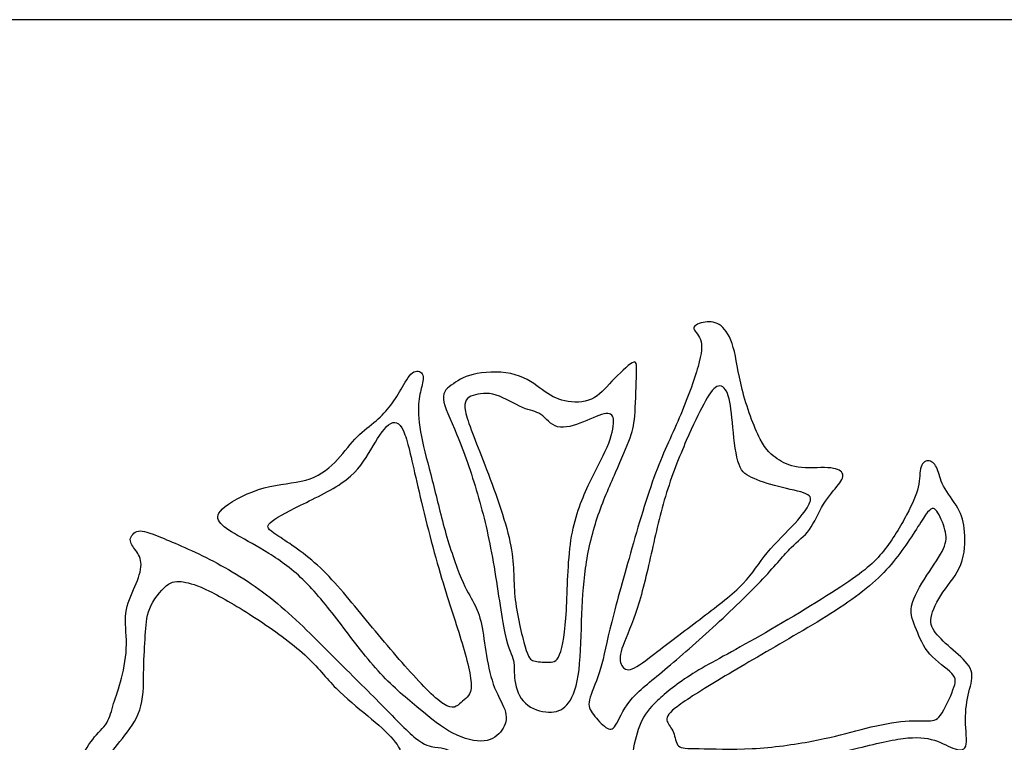
# Model space of a CAD drawing. Units: millimetres. Extents: x 0 to 429, y 0 to 180.
# Drawn here: x 44 to 93, y 145 to 180 of the extents above; entities that cross this region are included whole.
import ezdxf

# ---------------------------------------------------------------- set-up
doc = ezdxf.new("R2010")
doc.units = ezdxf.units.MM
doc.header["$MEASUREMENT"] = 0
doc.layers.add('DV1_Layer_1', color=18, linetype='Continuous')
doc.layers.add('Layer_1', color=18, linetype='Continuous')

msp = doc.modelspace()

# ---------------------------------------------------------------- linework, layer by layer
at = {"layer": 'DV1_Layer_1', "color": 5, "linetype": 'Continuous'}
for points, knots in [([(89.528, 126.197), (89.075, 123.922), (88.666, 121.184), (88.498, 118.591), (88.331, 115.998), (88.406, 113.551), (88.637, 111.527), (88.868, 109.502), (89.255, 107.9), (89.642, 106.298), (90.159, 105.901), (90.674, 105.503), (91.191, 105.105), (90.825, 106.997), (90.459, 108.889), (90.223, 110.625), (89.987, 112.362), (89.879, 113.942), (89.864, 116.179), (89.848, 118.416), (89.926, 121.309), (90.201, 123.909), (90.477, 126.51), (90.951, 128.817), (92.288, 133.41), (93.151, 135.696), (93.841, 137.496), (94.531, 139.297), (95.048, 140.612), (95.426, 141.443), (95.803, 142.273), (96.04, 142.618), (96.256, 142.79), (96.472, 142.963), (96.666, 142.963), (96.881, 142.855), (97.097, 142.747), (97.334, 142.532), (97.636, 142.391), (97.938, 142.251), (98.304, 142.186), (98.898, 142.316), (99.491, 142.445), (100.31, 142.769), (101.043, 143.103), (101.776, 143.437), (102.423, 143.782), (102.671, 144.03), (102.919, 144.278), (102.768, 144.429), (102.164, 144.58), (101.712, 144.58), (101.334, 144.655), (100.957, 144.731), (100.655, 144.882), (100.202, 144.914), (99.749, 144.947), (99.145, 144.86), (98.671, 144.645), (98.197, 144.429), (97.852, 144.084), (97.561, 143.847), (97.269, 143.61), (97.032, 143.48), (96.989, 143.804), (97.183, 144.257), (97.366, 144.634), (97.55, 145.011), (97.722, 145.313), (98.1, 145.906), (98.477, 146.499), (99.059, 147.383), (99.537, 148.088), (100.016, 148.793), (100.39, 149.318), (100.617, 149.469), (100.843, 149.62), (100.922, 149.397), (101.133, 149.091), (101.345, 148.785), (101.69, 148.397), (102.024, 148.117), (102.359, 147.836), (102.682, 147.664), (103.221, 147.567), (103.76, 147.47), (104.515, 147.448), (105.108, 147.599), (105.701, 147.75), (106.132, 148.073), (106.65, 148.181), (107.167, 148.289), (107.771, 148.181), (108.375, 148.073), (107.642, 148.526), (106.909, 148.979), (106.348, 149.324), (105.787, 149.669), (105.399, 149.906), (104.817, 150.036), (104.235, 150.165), (103.458, 150.187), (102.909, 150.122), (102.359, 150.057), (102.035, 149.906), (101.755, 149.874), (101.474, 149.842), (101.237, 149.928), (101.302, 150.316), (101.604, 150.618), (102.423, 151.61), (102.941, 152.3), (103.275, 152.72), (103.609, 153.141), (103.76, 153.292), (104.666, 153.335), (105.42, 153.227), (105.798, 153.066), (106.175, 152.904), (106.175, 152.688), (106.348, 152.537), (106.52, 152.386), (106.865, 152.3), (107.523, 152.203), (108.181, 152.106), (109.151, 151.998), (109.809, 151.998), (110.466, 151.998), (110.811, 152.106), (111.243, 152.235), (111.674, 152.365), (112.192, 152.516), (112.655, 152.537), (113.119, 152.559), (113.529, 152.451), (113.938, 152.343), (113.615, 152.688), (113.291, 153.033), (112.731, 153.357), (112.17, 153.68), (111.372, 153.982), (110.327, 154.111), (109.281, 154.241), (107.987, 154.198), (107.232, 154.057), (106.477, 153.917), (106.262, 153.68), (105.88, 153.649), (105.498, 153.618), (104.95, 153.794), (104.402, 153.97), (104.626, 154.182), (104.851, 154.395), (105.679, 155.146), (106.283, 155.685), (106.887, 156.181), (107.491, 156.677), (108.094, 157.13), (108.73, 157.324), (109.367, 157.518), (110.035, 157.454), (110.423, 157.324), (110.811, 157.195), (110.919, 157.001), (111.232, 156.71), (111.545, 156.418), (112.062, 156.03), (112.892, 155.793), (113.723, 155.556), (114.866, 155.47), (115.674, 155.48), (116.483, 155.491), (116.957, 155.599), (118.208, 155.793), (118.984, 155.879), (119.221, 156.009), (119.458, 156.138), (119.157, 156.311), (118.758, 156.591), (118.359, 156.871), (117.863, 157.26), (117.345, 157.626), (116.828, 157.993), (116.289, 158.338), (115.609, 158.478), (114.93, 158.618), (114.111, 158.553), (113.281, 158.424), (112.45, 158.295), (111.609, 158.101), (111.103, 157.971), (110.596, 157.842), (110.423, 157.777), (110.111, 157.745), (109.798, 157.712), (109.345, 157.712), (108.892, 157.712), (109.324, 158.057), (109.755, 158.402), (110.218, 158.683), (110.682, 158.963), (111.178, 159.179), (111.653, 159.491), (112.127, 159.804), (112.58, 160.214), (113.076, 160.44), (113.572, 160.667), (114.111, 160.71), (114.779, 160.731), (115.448, 160.753), (116.246, 160.753), (116.914, 161.065), (117.582, 161.378), (118.122, 162.004), (118.758, 162.532), (119.394, 163.06), (120.127, 163.492), (120.763, 163.88), (121.399, 164.268), (121.938, 164.613), (122.477, 164.958), (121.291, 165.066), (120.105, 165.173), (119.135, 165.163), (118.165, 165.152), (117.41, 165.023), (116.612, 164.667), (115.814, 164.311), (114.973, 163.729), (114.391, 163.19), (113.809, 162.651), (113.485, 162.155), (113.237, 161.788), (112.989, 161.421), (112.817, 161.184), (112.256, 160.721), (111.696, 160.257), (110.747, 159.567), (109.798, 158.877), (109.863, 159.33), (109.927, 159.783), (110.132, 160.138), (110.337, 160.494), (110.682, 160.753), (111.081, 161.227), (111.48, 161.702), (111.933, 162.392), (112.256, 163.103), (112.58, 163.815), (112.774, 164.548), (112.882, 165.087), (112.989, 165.626), (113.011, 165.971), (113.248, 166.37), (113.485, 166.769), (113.938, 167.222), (114.391, 167.675), (113.313, 167.308), (112.235, 166.942), (111.437, 166.413), (110.639, 165.885), (110.122, 165.195), (109.367, 163.75), (109.129, 162.996), (109.033, 162.359), (108.935, 161.723), (108.979, 161.206), (109.065, 160.796), (109.151, 160.386), (109.281, 160.085), (109.345, 159.772), (109.41, 159.459), (109.41, 159.136), (108.828, 158.316), (108.245, 157.82), (107.415, 157.163), (106.585, 156.505), (105.507, 155.685), (104.429, 154.866), (104.45, 155.448), (104.472, 156.03), (104.601, 156.332), (104.731, 156.634), (104.968, 156.656), (105.205, 156.99), (105.442, 157.324), (105.679, 157.971), (105.895, 158.672), (106.111, 159.373), (106.305, 160.127), (106.337, 160.968), (106.369, 161.81), (106.24, 162.737), (106.208, 163.545), (106.175, 164.354), (106.24, 165.044), (106.272, 165.465), (106.305, 165.885), (106.305, 166.036), (106.305, 166.187), (106.089, 165.648), (105.873, 165.109), (105.453, 164.505), (105.032, 163.901), (104.407, 163.233), (103.545, 161.551), (103.307, 160.537), (103.232, 159.643), (103.156, 158.748), (103.243, 157.971), (103.437, 157.465), (103.631, 156.958), (103.933, 156.72), (104.051, 156.278), (104.17, 155.836), (104.105, 155.189), (103.728, 154.532), (103.35, 153.874), (102.66, 153.206), (102.046, 152.526), (101.431, 151.847), (100.892, 151.157), (100.353, 150.467), (100.332, 151.179), (100.31, 151.89), (100.504, 152.925), (100.72, 153.249), (101, 154.198), (101.065, 154.823), (100.968, 155.545), (100.871, 156.268), (100.612, 157.087), (100.45, 157.648), (100.288, 158.208), (100.224, 158.51), (100.245, 158.931), (100.267, 159.351), (100.375, 159.89), (100.482, 160.429), (100.03, 159.61), (99.577, 158.791), (98.801, 157.087), (98.477, 156.203), (98.412, 155.351), (98.348, 154.499), (98.542, 153.68), (98.79, 153.173), (99.038, 152.667), (99.34, 152.472), (99.534, 152.289), (99.728, 152.106), (99.814, 151.933), (99.868, 151.567), (99.922, 151.2), (99.943, 150.639), (99.706, 150.068), (99.469, 149.497), (98.973, 148.914), (98.52, 148.272), (98.067, 147.628), (97.658, 146.924), (97.313, 146.385), (96.968, 145.846), (96.687, 145.472), (96.407, 145.098), (96.278, 145.572), (96.148, 146.046), (96.234, 146.888), (96.45, 147.254), (96.59, 147.75), (96.73, 148.246), (96.795, 148.871), (96.773, 149.389), (96.752, 149.906), (96.644, 150.316), (96.299, 151.092), (96.062, 151.459), (95.674, 152.3), (95.523, 152.774), (95.415, 153.313), (95.307, 153.852), (95.243, 154.456), (95.178, 155.06), (95.027, 154.543), (94.876, 154.025), (94.703, 153.54), (94.531, 153.055), (94.337, 152.602), (94.186, 152.149), (94.035, 151.696), (93.927, 151.243), (93.906, 150.747), (93.884, 150.251), (93.949, 149.712), (94.067, 149.206), (94.186, 148.699), (94.358, 148.224), (94.596, 147.793), (94.833, 147.362), (95.135, 146.974), (95.566, 146.435), (95.695, 146.284), (95.803, 145.982), (95.911, 145.68), (95.997, 145.227), (95.922, 144.785), (95.846, 144.343), (95.609, 143.912), (95.307, 143.329), (95.005, 142.747), (94.639, 142.014), (94.132, 140.807), (93.625, 139.599), (92.978, 137.917), (91.879, 134.855), (91.426, 133.475), (90.951, 131.879), (90.477, 130.283), (89.981, 128.472), (89.528, 126.197)], [0, 0, 0, 0, 0.006803, 0.006803, 0.006803, 0.013605, 0.013605, 0.013605, 0.020408, 0.020408, 0.020408, 0.027211, 0.027211, 0.027211, 0.034014, 0.034014, 0.034014, 0.040816, 0.040816, 0.040816, 0.047619, 0.047619, 0.047619, 0.054422, 0.054422, 0.061224, 0.061224, 0.061224, 0.068027, 0.068027, 0.068027, 0.07483, 0.07483, 0.07483, 0.081633, 0.081633, 0.081633, 0.088435, 0.088435, 0.088435, 0.095238, 0.095238, 0.095238, 0.102041, 0.102041, 0.102041, 0.108844, 0.108844, 0.108844, 0.115646, 0.115646, 0.122449, 0.122449, 0.122449, 0.129252, 0.129252, 0.129252, 0.136054, 0.136054, 0.136054, 0.142857, 0.142857, 0.142857, 0.14966, 0.14966, 0.156463, 0.156463, 0.156463, 0.163265, 0.163265, 0.163265, 0.170068, 0.170068, 0.170068, 0.176871, 0.176871, 0.176871, 0.183673, 0.183673, 0.183673, 0.190476, 0.190476, 0.190476, 0.197279, 0.197279, 0.197279, 0.204082, 0.204082, 0.204082, 0.210884, 0.210884, 0.210884, 0.217687, 0.217687, 0.217687, 0.22449, 0.22449, 0.22449, 0.231293, 0.231293, 0.231293, 0.238095, 0.238095, 0.238095, 0.244898, 0.244898, 0.244898, 0.251701, 0.251701, 0.258503, 0.258503, 0.265306, 0.265306, 0.265306, 0.272109, 0.272109, 0.278912, 0.278912, 0.278912, 0.285714, 0.285714, 0.285714, 0.292517, 0.292517, 0.292517, 0.29932, 0.29932, 0.29932, 0.306122, 0.306122, 0.306122, 0.312925, 0.312925, 0.312925, 0.319728, 0.319728, 0.319728, 0.326531, 0.326531, 0.326531, 0.333333, 0.333333, 0.333333, 0.340136, 0.340136, 0.340136, 0.346939, 0.346939, 0.346939, 0.353741, 0.353741, 0.353741, 0.360544, 0.360544, 0.367347, 0.367347, 0.367347, 0.37415, 0.37415, 0.37415, 0.380952, 0.380952, 0.380952, 0.387755, 0.387755, 0.387755, 0.394558, 0.394558, 0.394558, 0.401361, 0.401361, 0.401361, 0.408163, 0.408163, 0.414966, 0.414966, 0.414966, 0.421769, 0.421769, 0.421769, 0.428571, 0.428571, 0.428571, 0.435374, 0.435374, 0.435374, 0.442177, 0.442177, 0.442177, 0.44898, 0.44898, 0.44898, 0.455782, 0.455782, 0.455782, 0.462585, 0.462585, 0.462585, 0.469388, 0.469388, 0.469388, 0.47619, 0.47619, 0.47619, 0.482993, 0.482993, 0.482993, 0.489796, 0.489796, 0.489796, 0.496599, 0.496599, 0.496599, 0.503401, 0.503401, 0.503401, 0.510204, 0.510204, 0.510204, 0.517007, 0.517007, 0.517007, 0.52381, 0.52381, 0.52381, 0.530612, 0.530612, 0.530612, 0.537415, 0.537415, 0.537415, 0.544218, 0.544218, 0.544218, 0.55102, 0.55102, 0.55102, 0.557823, 0.557823, 0.557823, 0.564626, 0.564626, 0.564626, 0.571429, 0.571429, 0.571429, 0.578231, 0.578231, 0.578231, 0.585034, 0.585034, 0.585034, 0.591837, 0.591837, 0.591837, 0.598639, 0.598639, 0.598639, 0.605442, 0.605442, 0.605442, 0.612245, 0.612245, 0.619048, 0.619048, 0.619048, 0.62585, 0.62585, 0.62585, 0.632653, 0.632653, 0.632653, 0.639456, 0.639456, 0.646259, 0.646259, 0.646259, 0.653061, 0.653061, 0.653061, 0.659864, 0.659864, 0.659864, 0.666667, 0.666667, 0.666667, 0.673469, 0.673469, 0.673469, 0.680272, 0.680272, 0.680272, 0.687075, 0.687075, 0.687075, 0.693878, 0.693878, 0.693878, 0.70068, 0.70068, 0.70068, 0.707483, 0.707483, 0.707483, 0.714286, 0.714286, 0.721088, 0.721088, 0.721088, 0.727891, 0.727891, 0.727891, 0.734694, 0.734694, 0.734694, 0.741497, 0.741497, 0.741497, 0.748299, 0.748299, 0.748299, 0.755102, 0.755102, 0.755102, 0.761905, 0.761905, 0.768707, 0.768707, 0.77551, 0.77551, 0.77551, 0.782313, 0.782313, 0.782313, 0.789116, 0.789116, 0.789116, 0.795918, 0.795918, 0.795918, 0.802721, 0.802721, 0.809524, 0.809524, 0.809524, 0.816327, 0.816327, 0.816327, 0.823129, 0.823129, 0.823129, 0.829932, 0.829932, 0.829932, 0.836735, 0.836735, 0.836735, 0.843537, 0.843537, 0.843537, 0.85034, 0.85034, 0.85034, 0.857143, 0.857143, 0.857143, 0.863946, 0.863946, 0.870748, 0.870748, 0.870748, 0.877551, 0.877551, 0.877551, 0.884354, 0.884354, 0.891156, 0.891156, 0.897959, 0.897959, 0.897959, 0.904762, 0.904762, 0.904762, 0.911565, 0.911565, 0.911565, 0.918367, 0.918367, 0.918367, 0.92517, 0.92517, 0.92517, 0.931973, 0.931973, 0.931973, 0.938776, 0.938776, 0.938776, 0.945578, 0.945578, 0.952381, 0.952381, 0.952381, 0.959184, 0.959184, 0.959184, 0.965986, 0.965986, 0.965986, 0.972789, 0.972789, 0.972789, 0.979592, 0.979592, 0.986395, 0.986395, 0.986395, 1, 1, 1, 1]), ([(72.463, 146.247), (72.291, 146.473), (72.194, 146.656), (72.264, 146.973), (72.334, 147.29), (72.571, 147.742), (72.748, 148.295), (72.925, 148.849), (73.044, 149.505), (73.269, 150.435), (73.495, 151.365), (73.828, 152.569), (74.205, 153.902), (74.581, 155.235), (75, 156.697), (75.425, 157.858), (75.849, 159.019), (76.28, 159.88), (76.666, 160.782), (77.053, 161.685), (77.398, 162.632), (77.586, 163.298), (77.774, 163.964), (77.806, 164.352), (77.602, 164.9), (77.365, 165.061), (77.381, 165.195), (77.398, 165.33), (77.666, 165.437), (77.935, 165.475), (78.204, 165.513), (78.473, 165.48), (78.714, 165.292), (78.956, 165.104), (79.172, 164.76), (79.316, 164.239), (79.462, 163.717), (79.537, 163.018), (79.752, 162.175), (79.967, 161.331), (80.322, 160.341), (80.628, 159.75), (80.935, 159.159), (81.192, 158.966), (81.469, 158.783), (81.746, 158.6), (82.042, 158.428), (82.488, 158.369), (82.934, 158.31), (83.531, 158.364), (83.942, 158.342), (84.353, 158.321), (84.579, 158.224), (84.654, 158.084), (84.73, 157.944), (84.654, 157.761), (84.278, 157.267), (83.977, 156.955), (83.482, 156.149), (83.289, 155.654), (83.042, 155.31), (82.794, 154.966), (82.493, 154.773), (82.149, 154.429), (81.805, 154.085), (81.418, 153.59), (80.768, 152.902), (80.117, 152.214), (79.204, 151.333), (78.306, 150.51), (77.408, 149.688), (76.527, 148.924), (75.823, 148.339), (75.119, 147.753), (74.591, 147.344), (74.237, 146.898), (73.882, 146.452), (73.699, 145.968), (73.388, 145.484), (73.259, 145.484), (73.071, 145.618), (72.882, 145.753), (72.635, 146.022), (72.463, 146.247)], [0, 0, 0, 0, 0.033333, 0.033333, 0.033333, 0.066667, 0.066667, 0.066667, 0.1, 0.1, 0.1, 0.133333, 0.133333, 0.133333, 0.166667, 0.166667, 0.166667, 0.2, 0.2, 0.2, 0.233333, 0.233333, 0.233333, 0.266667, 0.266667, 0.3, 0.3, 0.3, 0.333333, 0.333333, 0.333333, 0.366667, 0.366667, 0.366667, 0.4, 0.4, 0.4, 0.433333, 0.433333, 0.433333, 0.466667, 0.466667, 0.466667, 0.5, 0.5, 0.5, 0.533333, 0.533333, 0.533333, 0.566667, 0.566667, 0.566667, 0.6, 0.6, 0.6, 0.633333, 0.633333, 0.666667, 0.666667, 0.7, 0.7, 0.7, 0.733333, 0.733333, 0.733333, 0.766667, 0.766667, 0.766667, 0.8, 0.8, 0.8, 0.833333, 0.833333, 0.833333, 0.866667, 0.866667, 0.866667, 0.9, 0.9, 0.933333, 0.933333, 0.933333, 1, 1, 1, 1]), ([(68.125, 150.236), (67.948, 151.064), (67.765, 152.483), (67.55, 153.719), (67.335, 154.955), (67.088, 156.009), (66.781, 157.057), (66.475, 158.106), (66.109, 159.148), (65.776, 159.954), (65.443, 160.761), (65.142, 161.331), (65.109, 161.707), (65.077, 162.083), (65.314, 162.266), (65.599, 162.46), (65.884, 162.653), (66.217, 162.857), (67.303, 163.062), (68.055, 163.062), (68.63, 162.9), (69.205, 162.739), (69.603, 162.417), (69.964, 162.158), (70.324, 161.9), (70.646, 161.707), (71.06, 161.616), (71.474, 161.524), (71.979, 161.535), (72.366, 161.707), (72.753, 161.879), (73.022, 162.212), (73.371, 162.583), (73.721, 162.954), (74.151, 163.363), (74.366, 163.486), (74.581, 163.61), (74.581, 163.449), (74.559, 162.46), (74.538, 161.632), (74.5, 161.078), (74.463, 160.525), (74.409, 160.245), (74.097, 159.374), (73.839, 158.783), (73.544, 158.111), (73.248, 157.439), (72.914, 156.686), (72.651, 155.891), (72.388, 155.095), (72.194, 154.257), (72.076, 153.418), (71.958, 152.58), (71.915, 151.741), (71.883, 150.817), (71.85, 149.892), (71.829, 148.881), (71.716, 148.156), (71.603, 147.43), (71.399, 146.989), (71.157, 146.721), (70.915, 146.452), (70.635, 146.355), (70.265, 146.371), (69.894, 146.387), (69.431, 146.516), (69.125, 146.801), (68.819, 147.086), (68.668, 147.527), (68.614, 147.909), (68.561, 148.29), (68.604, 148.613), (68.539, 148.892), (68.475, 149.172), (68.303, 149.408), (68.125, 150.236)], [0, 0, 0, 0, 0.037037, 0.037037, 0.037037, 0.074074, 0.074074, 0.074074, 0.111111, 0.111111, 0.111111, 0.148148, 0.148148, 0.148148, 0.185185, 0.185185, 0.185185, 0.222222, 0.222222, 0.259259, 0.259259, 0.259259, 0.296296, 0.296296, 0.296296, 0.333333, 0.333333, 0.333333, 0.37037, 0.37037, 0.37037, 0.407407, 0.407407, 0.407407, 0.444444, 0.444444, 0.444444, 0.481481, 0.481481, 0.518519, 0.518519, 0.518519, 0.555556, 0.555556, 0.592593, 0.592593, 0.592593, 0.62963, 0.62963, 0.62963, 0.666667, 0.666667, 0.666667, 0.703704, 0.703704, 0.703704, 0.740741, 0.740741, 0.740741, 0.777778, 0.777778, 0.777778, 0.814815, 0.814815, 0.814815, 0.851852, 0.851852, 0.851852, 0.888889, 0.888889, 0.888889, 0.925926, 0.925926, 0.925926, 1, 1, 1, 1]), ([(54.413, 156.439), (54.015, 156.127), (53.993, 155.902), (54.284, 155.472), (54.596, 155.267), (55.02, 155.025), (55.445, 154.784), (55.982, 154.504), (56.558, 154.144), (57.133, 153.784), (57.746, 153.343), (58.928, 152.171), (59.498, 151.44), (60.111, 150.639), (60.723, 149.838), (61.379, 148.968), (62.029, 148.263), (62.68, 147.559), (63.325, 147.022), (63.911, 146.538), (64.497, 146.054), (65.024, 145.624), (65.572, 145.339), (66.12, 145.054), (66.69, 144.915), (67.109, 144.957), (67.528, 145), (67.797, 145.226), (67.975, 145.484), (68.152, 145.742), (68.238, 146.033), (68.152, 146.371), (68.066, 146.71), (67.808, 147.097), (67.432, 148.032), (67.313, 148.581), (67.222, 149.134), (67.131, 149.688), (67.066, 150.247), (66.975, 150.677), (66.884, 151.107), (66.765, 151.408), (66.443, 152.02), (66.238, 152.332), (65.986, 152.929), (65.733, 153.526), (65.432, 154.407), (65.19, 155.262), (64.949, 156.117), (64.765, 156.945), (64.368, 158.503), (64.153, 159.234), (63.906, 160.514), (63.873, 161.062), (63.895, 161.454), (63.916, 161.847), (63.992, 162.083), (64.051, 162.32), (64.11, 162.556), (64.153, 162.793), (64.072, 162.938), (63.992, 163.083), (63.787, 163.137), (63.594, 162.992), (63.4, 162.847), (63.217, 162.502), (63.035, 162.185), (62.852, 161.868), (62.669, 161.578), (62.454, 161.309), (62.239, 161.04), (61.992, 160.793), (61.702, 160.551), (61.412, 160.309), (61.078, 160.073), (60.455, 159.406), (60.164, 158.976), (59.788, 158.6), (59.412, 158.224), (58.949, 157.901), (58.364, 157.735), (57.778, 157.568), (57.068, 157.557), (56.326, 157.353), (55.585, 157.149), (54.811, 156.751), (54.413, 156.439)], [0, 0, 0, 0, 0.03125, 0.03125, 0.0625, 0.0625, 0.0625, 0.09375, 0.09375, 0.09375, 0.125, 0.125, 0.15625, 0.15625, 0.15625, 0.1875, 0.1875, 0.1875, 0.21875, 0.21875, 0.21875, 0.25, 0.25, 0.25, 0.28125, 0.28125, 0.28125, 0.3125, 0.3125, 0.3125, 0.34375, 0.34375, 0.34375, 0.375, 0.375, 0.40625, 0.40625, 0.40625, 0.4375, 0.4375, 0.4375, 0.46875, 0.46875, 0.5, 0.5, 0.5, 0.53125, 0.53125, 0.53125, 0.5625, 0.5625, 0.59375, 0.59375, 0.625, 0.625, 0.625, 0.65625, 0.65625, 0.65625, 0.6875, 0.6875, 0.6875, 0.71875, 0.71875, 0.71875, 0.75, 0.75, 0.75, 0.78125, 0.78125, 0.78125, 0.8125, 0.8125, 0.8125, 0.84375, 0.84375, 0.875, 0.875, 0.875, 0.90625, 0.90625, 0.90625, 0.9375, 0.9375, 0.9375, 1, 1, 1, 1]), ([(75.613, 149.354), (75.011, 148.892), (74.634, 148.591), (74.097, 148.387), (73.936, 148.484), (73.845, 148.656), (73.753, 148.828), (73.732, 149.075), (73.861, 149.478), (73.989, 149.881), (74.269, 150.44), (74.527, 151.203), (74.785, 151.967), (75.022, 152.935), (75.247, 153.929), (75.473, 154.923), (75.688, 155.945), (75.989, 156.939), (76.29, 157.933), (76.677, 158.901), (77.011, 159.67), (77.344, 160.438), (77.623, 161.008), (77.865, 161.454), (78.107, 161.9), (78.311, 162.223), (78.51, 162.32), (78.709, 162.417), (78.903, 162.287), (79.026, 161.981), (79.15, 161.675), (79.204, 161.191), (79.268, 160.557), (79.333, 159.922), (79.408, 159.138), (79.542, 158.665), (79.677, 158.191), (79.87, 158.03), (80.203, 157.869), (80.537, 157.708), (81.01, 157.546), (81.526, 157.417), (82.042, 157.289), (82.601, 157.192), (83.149, 156.945), (83.138, 156.794), (83.031, 156.568), (82.924, 156.342), (82.719, 156.041), (82.338, 155.628), (81.956, 155.214), (81.397, 154.687), (80.978, 154.176), (80.558, 153.666), (80.279, 153.171), (79.784, 152.655), (79.29, 152.139), (78.58, 151.601), (77.812, 151.021), (77.043, 150.44), (76.215, 149.817), (75.613, 149.354)], [0, 0, 0, 0, 0.045455, 0.045455, 0.090909, 0.090909, 0.090909, 0.136364, 0.136364, 0.136364, 0.181818, 0.181818, 0.181818, 0.227273, 0.227273, 0.227273, 0.272727, 0.272727, 0.272727, 0.318182, 0.318182, 0.318182, 0.363636, 0.363636, 0.363636, 0.409091, 0.409091, 0.409091, 0.454545, 0.454545, 0.454545, 0.5, 0.5, 0.5, 0.545455, 0.545455, 0.545455, 0.590909, 0.590909, 0.590909, 0.636364, 0.636364, 0.636364, 0.681818, 0.681818, 0.727273, 0.727273, 0.727273, 0.772727, 0.772727, 0.772727, 0.818182, 0.818182, 0.818182, 0.863636, 0.863636, 0.863636, 0.909091, 0.909091, 0.909091, 1, 1, 1, 1]), ([(69.114, 149.57), (68.948, 150.128), (68.7, 151.161), (68.614, 152.031), (68.528, 152.902), (68.604, 153.612), (68.373, 154.708), (68.141, 155.805), (67.604, 157.289), (67.141, 158.482), (66.679, 159.675), (66.292, 160.578), (66.19, 161.105), (66.088, 161.632), (66.271, 161.782), (66.561, 161.884), (66.851, 161.986), (67.249, 162.04), (67.69, 161.906), (68.131, 161.771), (68.614, 161.449), (68.991, 161.288), (69.367, 161.126), (69.636, 161.126), (69.883, 160.955), (70.13, 160.783), (70.356, 160.438), (70.705, 160.347), (71.055, 160.256), (71.528, 160.417), (72.409, 160.772), (72.818, 160.965), (73.076, 160.997), (73.334, 161.03), (73.442, 160.901), (73.447, 160.616), (73.452, 160.331), (73.355, 159.89), (73.129, 159.358), (72.904, 158.826), (72.549, 158.202), (72.205, 157.466), (71.861, 156.729), (71.528, 155.88), (71.361, 154.794), (71.195, 153.709), (71.195, 152.386), (71.135, 151.349), (71.076, 150.311), (70.958, 149.559), (70.802, 149.183), (70.646, 148.806), (70.453, 148.806), (70.222, 148.812), (69.99, 148.817), (69.722, 148.828), (69.544, 148.876), (69.367, 148.924), (69.281, 149.011), (69.114, 149.57)], [0, 0, 0, 0, 0.047619, 0.047619, 0.047619, 0.095238, 0.095238, 0.095238, 0.142857, 0.142857, 0.142857, 0.190476, 0.190476, 0.190476, 0.238095, 0.238095, 0.238095, 0.285714, 0.285714, 0.285714, 0.333333, 0.333333, 0.333333, 0.380952, 0.380952, 0.380952, 0.428571, 0.428571, 0.428571, 0.47619, 0.47619, 0.52381, 0.52381, 0.52381, 0.571429, 0.571429, 0.571429, 0.619048, 0.619048, 0.619048, 0.666667, 0.666667, 0.666667, 0.714286, 0.714286, 0.714286, 0.761905, 0.761905, 0.761905, 0.809524, 0.809524, 0.809524, 0.857143, 0.857143, 0.857143, 0.904762, 0.904762, 0.904762, 1, 1, 1, 1]), ([(66.472, 147.701), (66.464, 148.215), (66.217, 149.14), (65.916, 150.107), (65.615, 151.075), (65.26, 152.085), (64.879, 153.418), (64.497, 154.751), (64.088, 156.407), (63.803, 157.643), (63.519, 158.879), (63.357, 159.697), (63.153, 160.143), (62.949, 160.589), (62.701, 160.664), (62.427, 160.449), (62.153, 160.234), (61.852, 159.729), (61.551, 159.223), (61.25, 158.718), (60.949, 158.213), (60.347, 157.751), (59.745, 157.289), (58.842, 156.869), (58.116, 156.509), (57.391, 156.149), (56.842, 155.848), (56.622, 155.644), (56.402, 155.439), (56.509, 155.332), (56.955, 155.036), (57.401, 154.741), (58.186, 154.257), (58.944, 153.563), (59.702, 152.87), (60.433, 151.967), (61.202, 151.032), (61.97, 150.096), (62.777, 149.129), (63.502, 148.322), (64.228, 147.516), (64.873, 146.871), (65.279, 146.675), (65.685, 146.479), (65.851, 146.731), (66.05, 146.909), (66.249, 147.086), (66.48, 147.188), (66.472, 147.701)], [0, 0, 0, 0, 0.058824, 0.058824, 0.058824, 0.117647, 0.117647, 0.117647, 0.176471, 0.176471, 0.176471, 0.235294, 0.235294, 0.235294, 0.294118, 0.294118, 0.294118, 0.352941, 0.352941, 0.352941, 0.411765, 0.411765, 0.411765, 0.470588, 0.470588, 0.470588, 0.529412, 0.529412, 0.529412, 0.588235, 0.588235, 0.588235, 0.647059, 0.647059, 0.647059, 0.705882, 0.705882, 0.705882, 0.764706, 0.764706, 0.764706, 0.823529, 0.823529, 0.823529, 0.882353, 0.882353, 0.882353, 1, 1, 1, 1]), ([(74.443, 143.531), (74.379, 143.719), (74.351, 144.037), (74.406, 144.465), (74.463, 144.893), (74.602, 145.431), (74.785, 145.845), (74.968, 146.258), (75.194, 146.549), (75.597, 146.93), (76, 147.312), (76.581, 147.785), (77.338, 148.258), (78.096, 148.731), (79.032, 149.204), (80.37, 149.962), (81.709, 150.72), (83.45, 151.763), (85.708, 153.251), (86.224, 153.698), (86.675, 154.257), (87.127, 154.816), (87.514, 155.488), (87.804, 156.033), (88.094, 156.579), (88.288, 156.998), (88.374, 157.39), (88.46, 157.783), (88.438, 158.148), (88.513, 158.38), (88.589, 158.611), (88.761, 158.708), (88.917, 158.681), (89.073, 158.654), (89.212, 158.503), (89.304, 158.283), (89.395, 158.063), (89.438, 157.772), (89.616, 157.439), (89.793, 157.106), (90.105, 156.729), (90.309, 156.369), (90.513, 156.009), (90.61, 155.665), (90.648, 155.192), (90.685, 154.719), (90.664, 154.117), (90.266, 153.096), (89.89, 152.676), (89.589, 152.241), (89.288, 151.806), (89.062, 151.354), (89.008, 151.01), (88.954, 150.666), (89.073, 150.43), (89.304, 150.161), (89.535, 149.892), (89.879, 149.591), (90.212, 149.295), (90.546, 149), (90.868, 148.709), (90.97, 148.398), (91.072, 148.086), (90.954, 147.753), (90.857, 147.35), (90.761, 146.946), (90.685, 146.473), (90.691, 145.973), (90.696, 145.474), (90.782, 144.947), (90.702, 144.7), (90.621, 144.452), (90.373, 144.485), (90.078, 144.603), (89.782, 144.721), (89.438, 144.925), (89.014, 145.033), (88.589, 145.14), (88.084, 145.151), (86.665, 144.925), (85.751, 144.689), (84.66, 144.415), (83.569, 144.141), (82.3, 143.829), (81.252, 143.673), (80.204, 143.517), (79.375, 143.517), (78.526, 143.544), (77.677, 143.57), (76.806, 143.625), (76.167, 143.576), (75.527, 143.528), (75.118, 143.377), (74.864, 143.331), (74.609, 143.285), (74.508, 143.343), (74.443, 143.531)], [0, 0, 0, 0, 0.029412, 0.029412, 0.029412, 0.058824, 0.058824, 0.058824, 0.088235, 0.088235, 0.088235, 0.117647, 0.117647, 0.117647, 0.147059, 0.147059, 0.147059, 0.176471, 0.176471, 0.205882, 0.205882, 0.205882, 0.235294, 0.235294, 0.235294, 0.264706, 0.264706, 0.264706, 0.294118, 0.294118, 0.294118, 0.323529, 0.323529, 0.323529, 0.352941, 0.352941, 0.352941, 0.382353, 0.382353, 0.382353, 0.411765, 0.411765, 0.411765, 0.441176, 0.441176, 0.441176, 0.470588, 0.470588, 0.5, 0.5, 0.5, 0.529412, 0.529412, 0.529412, 0.558824, 0.558824, 0.558824, 0.588235, 0.588235, 0.588235, 0.617647, 0.617647, 0.617647, 0.647059, 0.647059, 0.647059, 0.676471, 0.676471, 0.676471, 0.705882, 0.705882, 0.705882, 0.735294, 0.735294, 0.735294, 0.764706, 0.764706, 0.764706, 0.794118, 0.794118, 0.823529, 0.823529, 0.823529, 0.852941, 0.852941, 0.852941, 0.882353, 0.882353, 0.882353, 0.911765, 0.911765, 0.911765, 0.941176, 0.941176, 0.941176, 1, 1, 1, 1]), ([(76.634, 144.71), (76.495, 144.85), (76.473, 145.151), (76.382, 145.377), (76.29, 145.602), (76.129, 145.753), (76.075, 145.914), (76.021, 146.075), (76.075, 146.248), (76.478, 146.57), (76.881, 146.892), (77.634, 147.366), (78.564, 147.925), (79.494, 148.484), (80.601, 149.129), (81.811, 149.833), (83.02, 150.537), (84.332, 151.3), (86.288, 152.741), (86.933, 153.418), (87.476, 154.144), (88.019, 154.869), (88.46, 155.644), (88.74, 156.031), (89.019, 156.418), (89.137, 156.418), (89.282, 156.219), (89.427, 156.02), (89.6, 155.622), (89.685, 155.3), (89.772, 154.977), (89.772, 154.73), (89.61, 154.38), (89.449, 154.031), (89.127, 153.58), (88.799, 153.074), (88.471, 152.569), (88.137, 152.01), (88.052, 151.564), (87.965, 151.118), (88.127, 150.784), (88.288, 150.403), (88.449, 150.021), (88.61, 149.591), (88.944, 149.215), (89.277, 148.838), (89.782, 148.516), (90.019, 148.263), (90.255, 148.011), (90.223, 147.828), (90.078, 147.452), (89.933, 147.076), (89.675, 146.505), (89.465, 146.221), (89.255, 145.936), (89.094, 145.936), (88.756, 145.941), (88.417, 145.947), (87.901, 145.957), (87.294, 145.877), (86.686, 145.796), (85.987, 145.624), (85.321, 145.452), (84.654, 145.28), (84.02, 145.108), (82.321, 144.786), (81.257, 144.635), (80.241, 144.581), (79.225, 144.527), (78.258, 144.571), (77.645, 144.581), (77.032, 144.592), (76.774, 144.57), (76.634, 144.71)], [0, 0, 0, 0, 0.038462, 0.038462, 0.038462, 0.076923, 0.076923, 0.076923, 0.115385, 0.115385, 0.115385, 0.153846, 0.153846, 0.153846, 0.192308, 0.192308, 0.192308, 0.230769, 0.230769, 0.269231, 0.269231, 0.269231, 0.307692, 0.307692, 0.307692, 0.346154, 0.346154, 0.346154, 0.384615, 0.384615, 0.384615, 0.423077, 0.423077, 0.423077, 0.461538, 0.461538, 0.461538, 0.5, 0.5, 0.5, 0.538462, 0.538462, 0.538462, 0.576923, 0.576923, 0.576923, 0.615385, 0.615385, 0.615385, 0.653846, 0.653846, 0.653846, 0.692308, 0.692308, 0.692308, 0.730769, 0.730769, 0.730769, 0.769231, 0.769231, 0.769231, 0.807692, 0.807692, 0.807692, 0.846154, 0.846154, 0.884615, 0.884615, 0.884615, 0.923077, 0.923077, 0.923077, 1, 1, 1, 1]), ([(50.478, 141.893), (50.886, 142.055), (51.446, 142.335), (52.59, 142.539), (53.735, 142.743), (55.467, 142.872), (57.084, 142.915), (58.702, 142.958), (60.208, 142.915), (61.53, 142.867), (62.852, 142.818), (63.992, 142.764), (64.615, 142.813), (65.239, 142.861), (65.346, 143.012), (65.464, 143.57), (65.475, 143.979), (65.454, 144.216), (65.432, 144.452), (65.378, 144.517), (65.249, 144.56), (65.12, 144.603), (64.916, 144.624), (64.685, 144.656), (64.454, 144.689), (64.196, 144.732), (63.749, 145.093), (63.302, 145.454), (62.666, 146.133), (61.951, 146.858), (61.236, 147.584), (60.442, 148.356), (59.578, 149.221), (58.713, 150.086), (57.778, 151.043), (56.805, 151.832), (55.832, 152.623), (54.821, 153.246), (53.843, 153.757), (52.865, 154.267), (51.919, 154.665), (51.301, 154.918), (50.682, 155.171), (50.392, 155.278), (50.166, 155.235), (49.941, 155.192), (49.779, 154.999), (49.758, 154.644), (49.898, 154.482), (50.032, 154.294), (50.166, 154.106), (50.295, 153.891), (50.295, 153.596), (50.295, 153.3), (50.166, 152.924), (49.994, 152.521), (49.822, 152.117), (49.607, 151.687), (49.548, 151.22), (49.489, 150.752), (49.586, 150.247), (49.575, 149.14), (49.467, 148.537), (49.339, 148.038), (49.21, 147.538), (49.059, 147.14), (48.844, 146.43), (48.779, 146.118), (48.613, 145.85), (48.446, 145.581), (48.177, 145.355), (47.672, 144.71), (47.436, 144.291), (47.124, 143.646), (47.049, 143.42), (46.457, 142.861), (45.941, 142.528), (45.35, 141.861), (45.275, 141.528), (45.312, 141.41), (45.35, 141.292), (45.501, 141.388), (46.017, 141.582), (46.382, 141.678), (47.683, 141.732), (48.618, 141.689), (49.215, 141.689), (49.811, 141.689), (50.07, 141.732), (50.478, 141.893)], [0, 0, 0, 0, 0.029412, 0.029412, 0.029412, 0.058824, 0.058824, 0.058824, 0.088235, 0.088235, 0.088235, 0.117647, 0.117647, 0.117647, 0.147059, 0.147059, 0.176471, 0.176471, 0.176471, 0.205882, 0.205882, 0.205882, 0.235294, 0.235294, 0.235294, 0.264706, 0.264706, 0.264706, 0.294118, 0.294118, 0.294118, 0.323529, 0.323529, 0.323529, 0.352941, 0.352941, 0.352941, 0.382353, 0.382353, 0.382353, 0.411765, 0.411765, 0.411765, 0.441176, 0.441176, 0.441176, 0.470588, 0.470588, 0.5, 0.5, 0.5, 0.529412, 0.529412, 0.529412, 0.558824, 0.558824, 0.558824, 0.588235, 0.588235, 0.588235, 0.617647, 0.617647, 0.647059, 0.647059, 0.647059, 0.676471, 0.676471, 0.705882, 0.705882, 0.705882, 0.735294, 0.735294, 0.764706, 0.764706, 0.794118, 0.794118, 0.823529, 0.823529, 0.852941, 0.852941, 0.852941, 0.882353, 0.882353, 0.911765, 0.911765, 0.941176, 0.941176, 0.941176, 1, 1, 1, 1]), ([(63.105, 144.167), (63.067, 144.388), (62.938, 144.678), (62.648, 145.022), (62.357, 145.366), (61.906, 145.764), (61.401, 146.183), (60.895, 146.602), (60.336, 147.043), (59.853, 147.538), (59.369, 148.032), (58.96, 148.581), (58.315, 149.172), (57.67, 149.763), (56.789, 150.398), (55.934, 150.956), (55.079, 151.515), (54.251, 151.999), (53.65, 152.295), (53.047, 152.59), (52.671, 152.698), (52.365, 152.746), (52.058, 152.795), (51.822, 152.784), (51.532, 152.553), (51.241, 152.322), (50.897, 151.87), (50.72, 151.44), (50.543, 151.01), (50.532, 150.601), (50.505, 150.123), (50.478, 149.645), (50.435, 149.096), (50.424, 148.495), (50.413, 147.892), (50.435, 147.236), (50.29, 146.678), (50.145, 146.119), (49.833, 145.656), (49.505, 145.237), (49.177, 144.818), (48.833, 144.441), (48.667, 144.033), (48.5, 143.625), (48.511, 143.183), (48.597, 142.958), (48.683, 142.732), (48.844, 142.721), (49.123, 142.748), (49.403, 142.775), (49.801, 142.84), (50.231, 142.985), (50.661, 143.13), (51.123, 143.356), (52.01, 143.506), (52.897, 143.657), (54.209, 143.732), (55.574, 143.769), (56.939, 143.807), (58.358, 143.807), (60.713, 143.657), (61.648, 143.506), (62.191, 143.479), (62.734, 143.452), (62.884, 143.549), (62.986, 143.673), (63.088, 143.796), (63.142, 143.947), (63.105, 144.167)], [0, 0, 0, 0, 0.041667, 0.041667, 0.041667, 0.083333, 0.083333, 0.083333, 0.125, 0.125, 0.125, 0.166667, 0.166667, 0.166667, 0.208333, 0.208333, 0.208333, 0.25, 0.25, 0.25, 0.291667, 0.291667, 0.291667, 0.333333, 0.333333, 0.333333, 0.375, 0.375, 0.375, 0.416667, 0.416667, 0.416667, 0.458333, 0.458333, 0.458333, 0.5, 0.5, 0.5, 0.541667, 0.541667, 0.541667, 0.583333, 0.583333, 0.583333, 0.625, 0.625, 0.625, 0.666667, 0.666667, 0.666667, 0.708333, 0.708333, 0.708333, 0.75, 0.75, 0.75, 0.791667, 0.791667, 0.791667, 0.833333, 0.833333, 0.875, 0.875, 0.875, 0.916667, 0.916667, 0.916667, 1, 1, 1, 1])]:
    msp.add_open_spline(points, degree=3, knots=knots, dxfattribs=at)
at = {"layer": 'Layer_1', "color": 5, "linetype": 'Continuous'}
msp.add_line((428.98, 180.296), (0, 180.296), dxfattribs=at)

doc.saveas('drawing.dxf')
